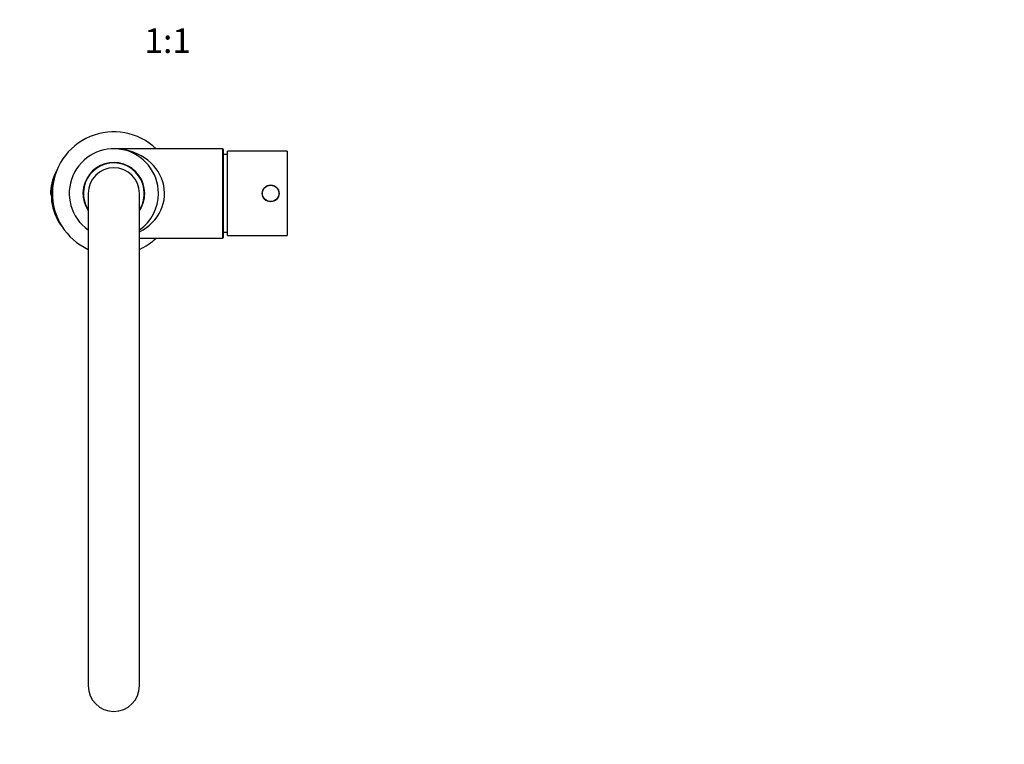
# Model space of a CAD drawing. Units: millimetres. Extents: x -297 to 1098, y 0 to 1386.
# Drawn here: x 346 to 827, y 0 to 353 of the extents above; entities that cross this region are included whole.
import ezdxf
from ezdxf import colors
from ezdxf.entities.mleader import LeaderData, LeaderLine
from ezdxf.enums import TextEntityAlignment as Align
from ezdxf.math import Vec2, Vec3

# ---------------------------------------------------------------- set-up
doc = ezdxf.new("R2010")
doc.units = ezdxf.units.MM
doc.layers.add('DV7_Défaut', color=7, linetype='Continuous')
doc.layers.add('Défaut', color=7, linetype='Continuous')
doc.styles.add('SEACAD_ArialB', font='arialbd.ttf')

# ---------------------------------------------------------------- blocks, each defined once
blk = doc.blocks.new('_DOT')
at = {"color": 0}
blk.add_line((0, 0), (-1, 0), dxfattribs=at)
at = {"color": 0, "const_width": 0.333}
blk.add_lwpolyline([(-0.1665, 0, 1), (0.1665, 0, 1)], format="xyb", close=True, dxfattribs=at)
blk = doc.blocks.new('SE6')
at = {"layer": 'DV7_Défaut', "color": 7, "linetype": 'Continuous'}
for p, q in [((445.18, 290.29), (392.18, 290.29)), ((445.18, 290.29), (445.18, 246.79)), ((445.68, 247.29), (445.68, 289.79)), ((447.68, 248.04), (447.68, 289.04)), ((476.68, 289.04), (447.68, 289.04)), ((476.68, 289.04), (476.68, 248.04)), ((361.25, 269.41), (361.75, 269.37)), ((379.68, 268.54), (379.68, 28.54)), ((404.68, 28.54), (404.68, 268.54)), ((404.68, 246.79), (445.18, 246.79)), ((447.68, 248.04), (476.68, 248.04))]:
    blk.add_line(p, q, dxfattribs=at)
for radius in [4.1, 4]:
    blk.add_circle((468.68, 268.54), radius, dxfattribs=at)
for centre, radius, start, end in [((392.18, 268.54), 30, 46.4688, 245.3757), ((392.18, 268.54), 21.75, 0, 234.9205), ((445.18, 289.79), 0.5, 0, 90), ((392.18, 268.54), 15.05, 0, 213.8432), ((392.18, 268.54), 15, 0, 213.5573), ((392.18, 268.54), 14.85, 0, 212.6745), ((444.93, 267.56), 20, 82.112, 87.866), ((386.68, 267.54), 25.5, 150.3367, 175.8037), ((392.18, 268.54), 12.5, 0, 180), ((386.68, 267.54), 25, 161.0045, 219.6052), ((364.24, 269.19), 3, 175.8037, 211.4172), ((392.18, 268.54), 14.85, 327.1948, 0), ((392.18, 268.54), 21.75, 305.0795, 0), ((392.18, 268.54), 15, 326.551, 0), ((392.18, 268.54), 15.05, 326.2176, 0), ((392.18, 268.54), 30, 294.6243, 313.5312), ((445.18, 247.29), 0.5, 270, 0), ((444.93, 269.53), 20, 272.134, 277.888), ((392.18, 28.54), 12.5, 180, 0)]:
    blk.add_arc(centre, radius, start, end, dxfattribs=at)
blk.add_ellipse((392.18, 268.54), major_axis=(-24.75, 0), ratio=0.878788, start_param=2.100237, end_param=4.712389, dxfattribs=at)

msp = doc.modelspace()

# ---------------------------------------------------------------- block references
at = {"layer": 'Défaut'}
msp.add_blockref('SE6', (0, 0), dxfattribs=at)

# ---------------------------------------------------------------- texts
at = {"layer": 'Défaut', "color": 7, "linetype": 'Continuous', "style": 'SEACAD_ArialB'}
msp.add_text('1:1', height=12, dxfattribs=at).set_placement((407.09, 348.95), align=Align.TOP_LEFT)

# ---------------------------------------------------------------- leaders
at = {"layer": 'Défaut', "color": 7, "linetype": 'Continuous'}
ml = msp.add_multileader_mtext('Standard', dxfattribs=at)
ml.set_content('{\\pxsm0.9;\\fSolid Edge ISO|b1||i0||c0|p34;\\W1.;22/02/2022\\P}', color=256)
ml.set_leader_properties()
ml.set_arrow_properties(name='DOT')
ml.build(insert=Vec2(0, 0))
ml.multileader.update_dxf_attribs({"leader_type": 0, "dogleg_length": 0, "arrow_head_size": 12})
ctx = ml.context
ctx.base_point, ctx.char_height, ctx.arrow_head_size, ctx.landing_gap_size = Vec3(769.07, 1378.63), 12, 12, 4.2
notes = []
notes.append((ctx, [(0, (0, 0, 0), (0, 0), (1, 0), 1, [])]))
ctx.mtext.insert = Vec3(771.07, 1384.75)
for ctx, leaders in notes:
    for number, flags, end, landing, length, lines in leaders:
        leader = LeaderData()
        leader.index, (leader.has_last_leader_line, leader.has_dogleg_vector, leader.attachment_direction) = number, flags
        leader.last_leader_point, leader.dogleg_vector, leader.dogleg_length = Vec3(end), Vec3(landing), length
        for number, points, colour, breaks in lines:
            line = LeaderLine()
            line.index, line.vertices, line.color, line.breaks = number, Vec3.list(points), colors.encode_raw_color(colour), breaks
            leader.lines.append(line)
        ctx.leaders.append(leader)

doc.saveas('drawing.dxf')
